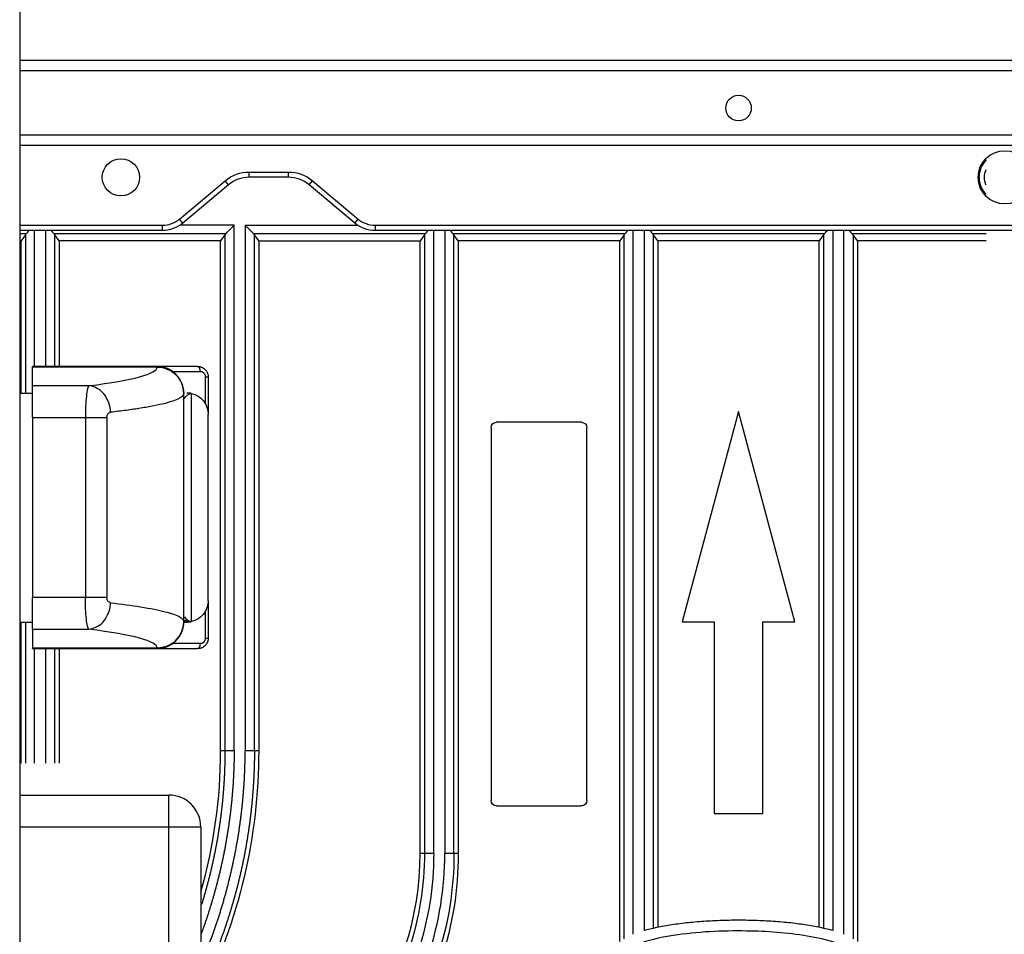
# Model space of a CAD drawing. Units: millimetres. Extents: x -2782 to 5853, y -18216 to -15058.
# Drawn here: x 5016 to 5108, y -17446 to -17360 of the extents above; entities that cross this region are included whole.
import ezdxf

# ---------------------------------------------------------------- set-up
doc = ezdxf.new("R2010")
doc.units = ezdxf.units.MM
for name, color, linetype, true_color in [('12', 7, 'CONTINUOUS', 0xffffff), ('5', 7, 'CONTINUOUS', 0xffffff), ('6', 7, 'CONTINUOUS', 0xffffff), ('61', 7, 'CONTINUOUS', 0xffffff)]:
    doc.layers.add(name, color=color, linetype=linetype, true_color=true_color)

msp = doc.modelspace()

# ---------------------------------------------------------------- linework, layer by layer
at = {"layer": '12', "color": 27}
for p, q in [((5036.036, -17379.161), (5030.957, -17379.161)), ((5037.073, -17379.161), (5047.619, -17379.161)), ((5015.901, -17379.928), (5016.533, -17379.928)), ((5016.431, -17380.047), (5016.027, -17380.635)), ((5019.098, -17379.928), (5035.271, -17379.928)), ((5019.604, -17380.635), (5019.2, -17380.047)), ((5035.17, -17380.047), (5034.766, -17380.635)), ((5037.837, -17379.928), (5054.01, -17379.928)), ((5038.343, -17380.635), (5037.939, -17380.047)), ((5053.908, -17380.047), (5053.504, -17380.635)), ((5056.575, -17379.928), (5072.749, -17379.928)), ((5057.082, -17380.635), (5056.677, -17380.047)), ((5072.647, -17380.047), (5072.243, -17380.635)), ((5075.314, -17379.928), (5091.488, -17379.928)), ((5075.82, -17380.635), (5075.416, -17380.047)), ((5091.386, -17380.047), (5090.982, -17380.635)), ((5094.053, -17379.928), (5106.651, -17379.928)), ((5094.559, -17380.635), (5094.155, -17380.047)), ((5016.027, -17380.635), (5015.901, -17380.635)), ((5016.027, -17394.914), (5016.027, -17380.635)), ((5034.766, -17380.635), (5019.604, -17380.635)), ((5019.604, -17380.635), (5019.604, -17392.414)), ((5034.766, -17428.504), (5034.766, -17380.635)), ((5038.343, -17380.635), (5053.504, -17380.635)), ((5038.343, -17380.635), (5038.343, -17428.504)), ((5053.504, -17438.15), (5053.504, -17380.635)), ((5072.243, -17380.635), (5057.082, -17380.635)), ((5057.082, -17380.635), (5057.082, -17438.15)), ((5072.243, -17446.412), (5072.243, -17380.635)), ((5090.982, -17380.635), (5075.82, -17380.635)), ((5075.82, -17380.635), (5075.82, -17445.08)), ((5090.982, -17445.08), (5090.982, -17380.635)), ((5106.651, -17380.635), (5094.559, -17380.635)), ((5094.559, -17380.635), (5094.559, -17446.412)), ((5083.401, -17396.635), (5078.108, -17416.387)), ((5088.694, -17416.387), (5083.401, -17396.635)), ((5068.661, -17397.664), (5060.661, -17397.664)), ((5060.161, -17398.164), (5060.161, -17433.164)), ((5069.161, -17433.164), (5069.161, -17398.164)), ((5016.027, -17429.664), (5016.027, -17416.413)), ((5078.108, -17416.387), (5081.108, -17416.387)), ((5081.108, -17416.387), (5081.108, -17434.387)), ((5085.694, -17416.387), (5088.694, -17416.387)), ((5085.694, -17434.387), (5085.694, -17416.387)), ((5019.604, -17418.913), (5019.604, -17429.664)), ((5060.661, -17433.664), (5068.661, -17433.664)), ((5081.108, -17434.387), (5085.694, -17434.387))]:
    msp.add_line(p, q, dxfattribs=at)
for centre, radius, start, end in [((5108.401, -17374.664), 2.4, 136.9575, 180), ((5108.401, -17374.664), 2.4, 180, 222.5053), ((4986.554, -17428.504), 48.211, 344.01624, 360), ((5025.293, -17438.15), 28.21, 323.80934, 0), ((5025.293, -17438.15), 30.518, 323.80934, 0)]:
    msp.add_arc(centre, radius, start, end, dxfattribs=at)
at = {"layer": '12', "color": 27, "extrusion": (6.12303e-17, 6.12303e-17, -1)}
for centre, radius, start, end in [((-5108.401, -17374.664), 1.9, 0, 22.88532), ((-5060.661, -17398.164), 0.5, 0, 90), ((-4986.554, -17428.504), 51.788, 180, 206.49998), ((-5025.293, -17438.15), 31.788, 180, 216.19066)]:
    msp.add_arc(centre, radius, start, end, dxfattribs=at)
at = {"layer": '12', "color": 27, "extrusion": (0, 0, -1)}
for centre, radius, start, end in [((-5108.401, -17374.664), 1.9, 338.13282, 0), ((-5068.661, -17398.164), 0.5, 90, 180), ((-5060.661, -17433.164), 0.5, 270, 0), ((-5068.661, -17433.164), 0.5, 180, 270), ((-5025.293, -17438.15), 28.615, 180, 216.19066), ((-5025.293, -17438.15), 29.481, 180, 216.19066), ((-5025.293, -17438.15), 31.384, 180, 216.19066)]:
    msp.add_arc(centre, radius, start, end, dxfattribs=at)
at = {"layer": '12', "color": 27}
for centre, major_axis, start_param, end_param in [((5017.338, -17380.529), (-1.077, 0), 5.555837, 5.719149), ((5018.29, -17380.528), (-1.077, 0), 3.702798, 3.865818), ((5036.077, -17380.53), (-1.078, 0), 5.555702, 5.718865), ((5037.029, -17380.527), (-1.075, 0), 3.702142, 3.865343), ((5054.814, -17380.528), (-1.075, 0), 5.556198, 5.719702), ((5055.768, -17380.527), (-1.075, 0), 3.702142, 3.865343), ((5073.554, -17380.529), (-1.077, 0), 5.555837, 5.719148), ((5074.506, -17380.528), (-1.077, 0), 3.702798, 3.865822), ((5092.296, -17380.528), (-1.077, 0), 5.558957, 5.72198), ((5093.248, -17380.529), (-1.077, 0), 3.705629, 3.869032)]:
    msp.add_ellipse(centre, major_axis=major_axis, ratio=0.8391, start_param=start_param, end_param=end_param, dxfattribs=at)
for points, degree, knots in [([(5035.27, -17379.928), (5035.377, -17379.818), (5035.543, -17379.648), (5035.819, -17379.384), (5035.962, -17379.237), (5036.036, -17379.161)], 3, [0, 0, 0, 0, 0.467695, 0.726785, 1, 1, 1, 1]), ([(5037.073, -17379.161), (5037.146, -17379.237), (5037.29, -17379.384), (5037.565, -17379.648), (5037.731, -17379.818), (5037.838, -17379.928)], 3, [0, 0, 0, 0, 0.273188, 0.532282, 1, 1, 1, 1]), ([(5036.036, -17428.504), (5036.026, -17431.575), (5035.647, -17434.582), (5035.267, -17437.602), (5034.512, -17440.597), (5033.856, -17443.199), (5032.941, -17445.684)], 2, [0, 0, 0, 0.348573, 0.348573, 0.69715, 0.69715, 1, 1, 1]), ([(5032.972, -17448.415), (5033.313, -17447.616), (5033.625, -17446.807), (5034.746, -17443.909), (5035.517, -17440.85), (5036.288, -17437.793), (5036.676, -17434.709), (5037.063, -17431.64), (5037.073, -17428.504)], 2, [0, 0, 0, 0.085437, 0.085437, 0.390292, 0.390292, 0.695148, 0.695148, 1, 1, 1]), ([(5037.938, -17428.504), (5037.938, -17428.617), (5037.937, -17428.843), (5037.934, -17429.183), (5037.928, -17429.522), (5037.92, -17429.862), (5037.909, -17430.201), (5037.897, -17430.541), (5037.882, -17430.88), (5037.865, -17431.219), (5037.846, -17431.558), (5037.824, -17431.896), (5037.8, -17432.235), (5037.774, -17432.573), (5037.746, -17432.911), (5037.716, -17433.249), (5037.683, -17433.587), (5037.648, -17433.924), (5037.611, -17434.261), (5037.572, -17434.598), (5037.531, -17434.934), (5037.487, -17435.271), (5037.441, -17435.606), (5037.393, -17435.942), (5037.343, -17436.277), (5037.29, -17436.612), (5037.236, -17436.946), (5037.179, -17437.28), (5037.12, -17437.614), (5037.058, -17437.947), (5036.995, -17438.28), (5036.929, -17438.612), (5036.862, -17438.944), (5036.792, -17439.275), (5036.719, -17439.606), (5036.645, -17439.937), (5036.569, -17440.266), (5036.49, -17440.596), (5036.409, -17440.924), (5036.327, -17441.252), (5036.241, -17441.58), (5036.154, -17441.907), (5036.065, -17442.233), (5035.974, -17442.559), (5035.88, -17442.884), (5035.784, -17443.208), (5035.686, -17443.532), (5035.587, -17443.855), (5035.484, -17444.178), (5035.38, -17444.499), (5035.274, -17444.82), (5035.166, -17445.141), (5035.055, -17445.46), (5034.943, -17445.779), (5034.828, -17446.097), (5034.712, -17446.414), (5034.593, -17446.73), (5034.472, -17447.046), (5034.349, -17447.361), (5034.224, -17447.674), (5034.098, -17447.988), (5033.969, -17448.3), (5033.838, -17448.611), (5033.705, -17448.921), (5033.57, -17449.231), (5033.433, -17449.539), (5033.293, -17449.847), (5033.152, -17450.154), (5033.05, -17450.374), (5032.994, -17450.491), (5032.986, -17450.507)], 3, [0, 0, 0, 0, 0.014938, 0.029875, 0.04481, 0.059744, 0.074676, 0.089607, 0.104536, 0.119464, 0.134391, 0.149316, 0.164239, 0.179161, 0.194081, 0.209001, 0.223918, 0.238834, 0.253749, 0.268662, 0.283574, 0.298484, 0.313393, 0.3283, 0.343206, 0.358111, 0.373014, 0.387916, 0.402816, 0.417715, 0.432612, 0.447508, 0.462402, 0.477296, 0.492187, 0.507077, 0.521966, 0.536854, 0.55174, 0.566624, 0.581507, 0.596389, 0.61127, 0.626149, 0.641026, 0.655902, 0.670777, 0.685651, 0.700523, 0.715393, 0.730262, 0.74513, 0.759997, 0.774862, 0.789725, 0.804588, 0.819449, 0.834308, 0.849167, 0.864023, 0.878879, 0.893733, 0.908586, 0.923437, 0.938287, 0.953136, 0.967983, 0.982829, 0.997674, 1, 1, 1, 1]), ([(5035.169, -17428.504), (5035.169, -17428.625), (5035.168, -17428.869), (5035.164, -17429.234), (5035.156, -17429.599), (5035.147, -17429.964), (5035.134, -17430.328), (5035.119, -17430.693), (5035.101, -17431.058), (5035.08, -17431.422), (5035.056, -17431.786), (5035.03, -17432.15), (5035.001, -17432.513), (5034.97, -17432.877), (5034.935, -17433.24), (5034.898, -17433.602), (5034.858, -17433.965), (5034.816, -17434.327), (5034.771, -17434.689), (5034.723, -17435.05), (5034.672, -17435.411), (5034.619, -17435.771), (5034.563, -17436.131), (5034.505, -17436.491), (5034.443, -17436.85), (5034.379, -17437.209), (5034.313, -17437.567), (5034.243, -17437.924), (5034.171, -17438.281), (5034.097, -17438.637), (5034.02, -17438.993), (5033.94, -17439.348), (5033.857, -17439.703), (5033.772, -17440.057), (5033.684, -17440.41), (5033.594, -17440.762), (5033.501, -17441.114), (5033.405, -17441.465), (5033.307, -17441.815), (5033.206, -17442.164), (5033.102, -17442.513), (5033.029, -17442.754), (5032.99, -17442.879), (5032.988, -17442.888)], 3, [0, 0, 0, 0, 0.025004, 0.050005, 0.075003, 0.099998, 0.124991, 0.149981, 0.174969, 0.199953, 0.224935, 0.249914, 0.274891, 0.299864, 0.324836, 0.349804, 0.37477, 0.399733, 0.424693, 0.449651, 0.474606, 0.499558, 0.524508, 0.549455, 0.574399, 0.599341, 0.62428, 0.649216, 0.67415, 0.699081, 0.72401, 0.748936, 0.773859, 0.79878, 0.823698, 0.848614, 0.873527, 0.898437, 0.923345, 0.94825, 0.973152, 0.998053, 1, 1, 1, 1]), ([(5036.038, -17428.504), (5036.033, -17428.504), (5035.702, -17428.504), (5035.336, -17428.504), (5035.169, -17428.504)], 3, [0, 0, 0, 0, 0.000621, 1, 1, 1, 1]), ([(5037.941, -17428.504), (5037.936, -17428.504), (5037.772, -17428.504), (5037.406, -17428.504), (5037.073, -17428.504)], 3, [0, 0, 0, 0, 0.000314, 1, 1, 1, 1]), ([(5054.777, -17438.15), (5054.772, -17438.15), (5054.441, -17438.15), (5054.074, -17438.15), (5053.908, -17438.15)], 3, [0, 0, 0, 0, 0.001008, 1, 1, 1, 1]), ([(5056.679, -17438.15), (5056.674, -17438.15), (5056.51, -17438.15), (5056.145, -17438.15), (5055.811, -17438.15)], 3, [0, 0, 0, 0, 0.000513, 1, 1, 1, 1]), ([(5092.252, -17445.387), (5092.176, -17445.365), (5091.893, -17445.288), (5091.389, -17445.165), (5090.724, -17445.026), (5090.019, -17444.9), (5089.277, -17444.787), (5088.501, -17444.689), (5087.697, -17444.605), (5086.868, -17444.536), (5086.019, -17444.482), (5085.155, -17444.443), (5084.28, -17444.419), (5083.401, -17444.411), (5082.522, -17444.419), (5081.647, -17444.443), (5080.783, -17444.482), (5079.934, -17444.536), (5079.105, -17444.605), (5078.301, -17444.689), (5077.525, -17444.787), (5076.783, -17444.9), (5076.078, -17445.026), (5075.413, -17445.165), (5074.909, -17445.288), (5074.626, -17445.365), (5074.55, -17445.387)], 3, [0, 0, 0, 0, 0.013307, 0.049166, 0.087237, 0.127398, 0.169491, 0.213325, 0.25869, 0.305356, 0.353078, 0.401603, 0.450666, 0.5, 0.549334, 0.598397, 0.646922, 0.694644, 0.74131, 0.786675, 0.830509, 0.872602, 0.912763, 0.950834, 0.986693, 1, 1, 1, 1])]:
    msp.add_open_spline(points, degree=degree, knots=knots, dxfattribs=at)
for points, degree in [([(5036.036, -17428.504), (5036.036, -17412.056), (5036.036, -17395.609), (5036.036, -17379.161)], 3), ([(5037.073, -17379.161), (5037.073, -17395.609), (5037.073, -17412.056), (5037.073, -17428.504)], 3), ([(5016.428, -17380.047), (5016.428, -17385.003), (5016.428, -17389.958), (5016.428, -17394.914)], 3), ([(5016.532, -17379.928), (5016.615, -17379.842), (5016.698, -17379.757), (5016.789, -17379.667)], 3), ([(5017.297, -17392.415), (5017.297, -17388.165), (5017.297, -17383.914), (5017.297, -17379.664)], 3), ([(5018.334, -17379.664), (5018.334, -17383.914), (5018.334, -17388.164), (5018.334, -17392.414)], 3), ([(5018.843, -17379.667), (5018.933, -17379.757), (5019.016, -17379.842), (5019.099, -17379.928)], 3), ([(5019.201, -17392.415), (5019.201, -17388.292), (5019.201, -17384.17), (5019.201, -17380.047)], 3), ([(5035.167, -17380.047), (5035.167, -17396.199), (5035.167, -17412.352), (5035.167, -17428.504)], 3), ([(5037.94, -17428.504), (5037.94, -17412.352), (5037.94, -17396.199), (5037.94, -17380.047)], 3), ([(5053.906, -17380.047), (5053.906, -17399.415), (5053.906, -17418.782), (5053.906, -17438.15)], 3), ([(5054.009, -17379.928), (5054.092, -17379.842), (5054.176, -17379.757), (5054.266, -17379.667)], 3), ([(5054.774, -17438.15), (5054.774, -17418.655), (5054.774, -17399.16), (5054.774, -17379.665)], 3), ([(5055.812, -17379.665), (5055.812, -17399.16), (5055.812, -17418.655), (5055.812, -17438.15)], 3), ([(5056.32, -17379.667), (5056.41, -17379.757), (5056.493, -17379.842), (5056.577, -17379.928)], 3), ([(5056.679, -17438.15), (5056.679, -17418.782), (5056.679, -17399.415), (5056.679, -17380.047)], 3), ([(5072.644, -17380.047), (5072.644, -17402.079), (5072.644, -17424.11), (5072.644, -17446.142)], 3), ([(5072.748, -17379.928), (5072.831, -17379.842), (5072.915, -17379.757), (5073.005, -17379.667)], 3), ([(5073.513, -17445.732), (5073.513, -17423.709), (5073.513, -17401.687), (5073.513, -17379.665)], 3), ([(5074.55, -17379.664), (5074.55, -17401.572), (5074.55, -17423.479), (5074.55, -17445.387)], 3), ([(5075.059, -17379.667), (5075.149, -17379.757), (5075.232, -17379.842), (5075.316, -17379.928)], 3), ([(5075.417, -17445.168), (5075.417, -17423.461), (5075.417, -17401.754), (5075.417, -17380.047)], 3), ([(5091.385, -17380.047), (5091.385, -17401.754), (5091.385, -17423.461), (5091.385, -17445.168)], 3), ([(5091.487, -17379.928), (5091.57, -17379.842), (5091.653, -17379.757), (5091.743, -17379.667)], 3), ([(5092.252, -17379.664), (5092.252, -17445.387)], 1), ([(5093.289, -17445.732), (5093.289, -17379.665)], 1), ([(5093.797, -17379.667), (5093.887, -17379.757), (5093.971, -17379.842), (5094.054, -17379.928)], 3), ([(5094.155, -17380.047), (5094.155, -17446.143)], 1), ([(5016.428, -17416.413), (5016.428, -17420.83), (5016.428, -17425.247), (5016.428, -17429.664)], 3), ([(5017.297, -17429.664), (5017.297, -17426.081), (5017.297, -17422.497), (5017.297, -17418.914)], 3), ([(5018.334, -17418.914), (5018.334, -17422.497), (5018.334, -17426.08), (5018.334, -17429.664)], 3), ([(5019.201, -17429.664), (5019.201, -17426.08), (5019.201, -17422.497), (5019.201, -17418.914)], 3), ([(5035.169, -17428.504), (5035.034, -17428.504), (5034.9, -17428.504), (5034.765, -17428.504)], 3), ([(5038.342, -17428.504), (5038.208, -17428.504), (5038.073, -17428.504), (5037.938, -17428.504)], 3), ([(5053.908, -17438.15), (5053.773, -17438.15), (5053.638, -17438.15), (5053.503, -17438.15)], 3), ([(5057.081, -17438.15), (5056.946, -17438.15), (5056.811, -17438.15), (5056.677, -17438.15)], 3)]:
    msp.add_open_spline(points, degree=degree, dxfattribs=at)
at = {"layer": '12', "color": 251}
msp.add_open_spline([(5094.348, -17447.928), (5094.338, -17447.85), (5094.32, -17447.696), (5094.197, -17447.498), (5094.042, -17447.327), (5093.551, -17446.928), (5092.152, -17446.347), (5088.913, -17445.649), (5083.763, -17445.294), (5078.522, -17445.541), (5074.789, -17446.303), (5073.213, -17446.932), (5072.646, -17447.426), (5072.478, -17447.703), (5072.462, -17447.859), (5072.454, -17447.928)], degree=3, knots=[0, 0, 0, 0, 0.010039, 0.01971, 0.029378, 0.039913, 0.101018, 0.22153, 0.467458, 0.764815, 0.895014, 0.959349, 0.979975, 0.991184, 1, 1, 1, 1], dxfattribs=at)
at = {"layer": '5', "color": 0}
for p, q in [((5015.895, -17363.664), (5152.568, -17363.664)), ((5184.201, -17364.664), (5015.895, -17364.664)), ((5015.895, -17370.664), (5184.201, -17370.664)), ((5184.201, -17371.664), (5015.895, -17371.664)), ((5037.437, -17374.164), (5041.139, -17374.164)), ((5037.437, -17374.664), (5037.437, -17374.164)), ((5041.139, -17374.664), (5037.437, -17374.664)), ((5041.139, -17374.664), (5041.139, -17374.164)), ((5030.901, -17378.579), (5035.187, -17374.983)), ((5035.509, -17375.366), (5031.223, -17378.962)), ((5035.509, -17375.366), (5035.187, -17374.983)), ((5043.068, -17375.366), (5043.389, -17374.983)), ((5047.353, -17378.962), (5043.068, -17375.366)), ((5043.389, -17374.983), (5047.675, -17378.579)), ((5031.223, -17378.962), (5030.901, -17378.579)), ((5047.353, -17378.962), (5047.675, -17378.579)), ((5015.9, -17379.164), (5029.294, -17379.164)), ((5029.294, -17379.664), (5029.294, -17379.164)), ((5049.282, -17379.164), (5149.603, -17379.164)), ((5049.282, -17379.164), (5049.282, -17379.664)), ((5029.294, -17379.664), (5015.9, -17379.664)), ((5149.603, -17379.664), (5049.282, -17379.664))]:
    msp.add_line(p, q, dxfattribs=at)
for centre, radius in [((5083.401, -17368.164), 1.2), ((5108.401, -17374.664), 2.5), ((5025.401, -17374.664), 1.75)]:
    msp.add_circle(centre, radius, dxfattribs=at)
at = {"layer": '5', "color": 0, "extrusion": (6.12303e-17, 6.12303e-17, -1)}
for centre, radius, start, end in [((-5037.437, -17377.664), 3.5, 50, 90), ((-5041.139, -17377.664), 3.5, 90, 130), ((-5029.294, -17376.664), 3, 230, 270), ((-5049.282, -17376.664), 3, 270, 310)]:
    msp.add_arc(centre, radius, start, end, dxfattribs=at)
at = {"layer": '5', "color": 0}
for centre, radius, start, end in [((5037.437, -17377.664), 3, 90, 130), ((5041.139, -17377.664), 3, 50, 90), ((5029.294, -17376.664), 2.5, 270, 310), ((5049.282, -17376.664), 2.5, 230, 270)]:
    msp.add_arc(centre, radius, start, end, dxfattribs=at)
at = {"layer": '6', "color": 0}
for p, q in [((5028.801, -17392.414), (5017.101, -17392.414)), ((5017.101, -17392.452), (5017.101, -17392.414)), ((5017.101, -17392.452), (5028.801, -17392.452)), ((5017.101, -17394.23), (5017.101, -17392.452)), ((5028.801, -17392.414), (5028.801, -17392.452)), ((5028.801, -17392.452), (5028.801, -17392.471)), ((5032.601, -17392.414), (5028.804, -17392.414)), ((5032.858, -17392.914), (5030.301, -17392.914)), ((5033.358, -17395.958), (5033.358, -17393.414)), ((5033.601, -17393.414), (5033.358, -17393.414)), ((5033.601, -17393.414), (5033.601, -17396.914)), ((5017.101, -17397.219), (5017.101, -17394.23)), ((5022.392, -17394.23), (5017.101, -17394.23)), ((5031.301, -17394.914), (5031.301, -17394.943)), ((5031.301, -17394.943), (5031.301, -17394.961)), ((5031.301, -17416.367), (5031.301, -17394.961)), ((5032.001, -17394.954), (5032.001, -17416.374)), ((5033.601, -17414.414), (5033.601, -17396.914)), ((5017.101, -17397.219), (5017.101, -17414.109)), ((5017.101, -17397.219), (5022.062, -17397.219)), ((5022.062, -17397.219), (5024.078, -17397.219)), ((5022.062, -17397.219), (5022.062, -17414.109)), ((5024.078, -17397.219), (5024.078, -17414.109)), ((5022.062, -17414.109), (5017.101, -17414.109)), ((5017.101, -17417.098), (5017.101, -17414.109)), ((5024.078, -17414.109), (5022.062, -17414.109)), ((5033.601, -17414.414), (5033.601, -17417.914)), ((5033.358, -17417.914), (5033.358, -17415.37)), ((5031.301, -17416.367), (5031.301, -17416.385)), ((5031.301, -17416.385), (5031.301, -17416.414)), ((5017.101, -17417.098), (5022.392, -17417.098)), ((5017.101, -17417.098), (5017.101, -17418.876)), ((5030.301, -17418.414), (5032.858, -17418.414)), ((5033.358, -17417.914), (5033.601, -17417.914)), ((5028.801, -17418.876), (5017.101, -17418.876)), ((5017.101, -17418.914), (5017.101, -17418.876)), ((5017.101, -17418.914), (5028.801, -17418.914)), ((5028.801, -17418.857), (5028.801, -17418.876)), ((5028.801, -17418.876), (5028.801, -17418.914)), ((5028.803, -17418.914), (5032.601, -17418.914)), ((5015.901, -17432.664), (5029.901, -17432.664)), ((5029.901, -17435.664), (5029.901, -17432.664)), ((5029.901, -17435.664), (5015.901, -17435.664)), ((5032.901, -17435.664), (5029.901, -17435.664)), ((5029.901, -17522.664), (5029.901, -17435.664)), ((5032.901, -17435.664), (5032.901, -17522.664))]:
    msp.add_line(p, q, dxfattribs=at)
for centre, radius, start, end in [((5028.801, -17394.914), 2.5, 0, 90), ((5028.801, -17416.414), 2.5, 270, 0), ((5029.901, -17435.664), 3, 0, 90)]:
    msp.add_arc(centre, radius, start, end, dxfattribs=at)
at = {"layer": '6', "color": 0, "extrusion": (0, 0, -1)}
for centre, start, end in [((-5031.601, -17396.914), 101.53695, 180), ((-5031.601, -17414.414), 180, 258.46955)]:
    msp.add_arc(centre, 2, start, end, dxfattribs=at)
at = {"layer": '6', "color": 0}
for centre, major_axis, ratio, start_param, end_param in [((4993.822, -17392.471), (-34.979, 0), 0.087155, 2.526611, 3.141778), ((5028.801, -17394.943), (-2.5, 0), 0.996195, 3.141593, 4.712391), ((5032.601, -17392.914), (0, -0.5), 0.513501, 1.570796, 3.141593), ((5028.801, -17416.385), (2.5, 0), 0.996195, 4.712389, 6.283185), ((4993.824, -17418.852), (34.979, 0), 0.087155, 0, 0.615108), ((5032.601, -17418.414), (0, -0.5), 0.513501, 0, 1.570796)]:
    msp.add_ellipse(centre, major_axis=major_axis, ratio=ratio, start_param=start_param, end_param=end_param, dxfattribs=at)
for points, degree, knots in [([(5028.801, -17392.471), (5029.128, -17392.471), (5029.455, -17392.536), (5030.06, -17392.785), (5030.337, -17392.97), (5030.8, -17393.431), (5030.985, -17393.707), (5031.236, -17394.31), (5031.301, -17394.635), (5031.301, -17394.961)], 3, [0, 0, 0, 0, 0.25, 0.25, 0.5, 0.5, 0.75, 0.75, 1, 1, 1, 1]), ([(5032.601, -17392.414), (5032.618, -17392.414), (5032.65, -17392.415), (5032.698, -17392.418), (5032.743, -17392.424), (5032.785, -17392.431), (5032.824, -17392.439), (5032.86, -17392.448), (5032.893, -17392.457), (5032.924, -17392.467), (5032.951, -17392.477), (5033.035, -17392.51), (5033.167, -17392.58), (5033.299, -17392.693), (5033.387, -17392.793), (5033.444, -17392.873), (5033.493, -17392.958), (5033.533, -17393.046), (5033.563, -17393.136), (5033.585, -17393.228), (5033.599, -17393.321), (5033.6, -17393.383), (5033.601, -17393.414)], 3, [0, 0, 0, 0, 0.032693, 0.063684, 0.092974, 0.120562, 0.146448, 0.170633, 0.193116, 0.213898, 0.232978, 0.250357, 0.389248, 0.518335, 0.581407, 0.643583, 0.704901, 0.765399, 0.825116, 0.884093, 0.942373, 1, 1, 1, 1]), ([(5033.223, -17393.073), (5033.156, -17393), (5033.062, -17392.958), (5032.965, -17392.914), (5032.858, -17392.914)], 2, [0.5, 0.5, 0.5, 0.75, 0.75, 1, 1, 1]), ([(5033.324, -17393.237), (5033.307, -17393.193), (5033.282, -17393.151), (5033.257, -17393.109), (5033.223, -17393.073)], 2, [0.25, 0.25, 0.25, 0.375, 0.375, 0.5, 0.5, 0.5]), ([(5022.392, -17394.23), (5022.369, -17394.258), (5022.326, -17394.31), (5022.243, -17394.583), (5022.151, -17395.145), (5022.091, -17395.963), (5022.066, -17396.674), (5022.063, -17397.039), (5022.062, -17397.219)], 3, [0, 0, 0, 0, 0.130219, 0.247198, 0.503998, 0.754452, 0.878934, 1, 1, 1, 1]), ([(5024.431, -17396.721), (5024.407, -17396.148), (5024.193, -17395.484), (5023.405, -17394.521), (5022.861, -17394.259), (5022.392, -17394.23)], 3, [0, 0, 0, 0, 0.5, 0.5, 1, 1, 1, 1]), ([(5031.301, -17394.961), (5031.273, -17395.053), (5031.224, -17395.209), (5030.855, -17395.446), (5030.332, -17395.664), (5029.539, -17395.896), (5028.538, -17396.119), (5027.303, -17396.338), (5025.949, -17396.538), (5024.928, -17396.661), (5024.431, -17396.721)], 3, [0, 0, 0, 0, 0.145986, 0.250148, 0.382009, 0.500197, 0.634772, 0.76293, 0.884673, 1, 1, 1, 1]), ([(5031.282, -17395.561), (5031.33, -17395.442), (5031.464, -17395.259), (5031.655, -17395.09), (5031.804, -17395.002), (5031.87, -17394.976), (5031.901, -17394.963)], 3, [0, 0, 0, 0, 0.368604, 0.651588, 0.835556, 1, 1, 1, 1]), ([(5032.001, -17394.954), (5031.987, -17394.952), (5031.953, -17394.945), (5031.892, -17394.935), (5031.805, -17394.924), (5031.705, -17394.915), (5031.633, -17394.914), (5031.601, -17394.914)], 3, [0, 0, 0, 0, 0.107327, 0.258716, 0.454174, 0.764311, 1, 1, 1, 1]), ([(5031.901, -17394.963), (5031.912, -17394.959), (5031.935, -17394.953), (5031.968, -17394.95), (5031.99, -17394.952), (5032.001, -17394.954)], 3, [0, 0, 0, 0, 0.335511, 0.668794, 1, 1, 1, 1]), ([(5024.078, -17397.219), (5024.082, -17397.165), (5024.091, -17397.053), (5024.147, -17396.927), (5024.211, -17396.838), (5024.302, -17396.755), (5024.379, -17396.735), (5024.431, -17396.721)], 3, [0, 0, 0, 0, 0.189015, 0.389931, 0.533393, 0.684347, 1, 1, 1, 1]), ([(5022.392, -17417.098), (5022.368, -17417.068), (5022.324, -17417.014), (5022.241, -17416.734), (5022.151, -17416.176), (5022.091, -17415.366), (5022.066, -17414.654), (5022.064, -17414.29), (5022.062, -17414.109)], 3, [0, 0, 0, 0, 0.137, 0.252692, 0.503701, 0.754554, 0.878207, 1, 1, 1, 1]), ([(5022.392, -17417.098), (5022.784, -17416.993), (5023.497, -17416.802), (5024.145, -17415.887), (5024.387, -17415.139), (5024.42, -17414.744), (5024.431, -17414.607)], 3, [0, 0, 0, 0, 0.376817, 0.684958, 0.89098, 1, 1, 1, 1]), ([(5024.431, -17414.607), (5024.353, -17414.582), (5024.252, -17414.548), (5024.155, -17414.412), (5024.112, -17414.32), (5024.083, -17414.218), (5024.08, -17414.145), (5024.078, -17414.109)], 3, [0, 0, 0, 0, 0.464229, 0.607986, 0.744283, 0.874179, 1, 1, 1, 1]), ([(5024.431, -17414.607), (5025.419, -17414.732), (5027.504, -17414.995), (5029.272, -17415.356), (5030.332, -17415.664), (5031.074, -17415.971), (5031.301, -17416.21), (5031.301, -17416.364), (5031.301, -17416.369)], 3, [0, 0, 0, 0, 0.237029, 0.499704, 0.617957, 0.74989, 0.999997, 1, 1, 1, 1]), ([(5031.301, -17416.367), (5031.301, -17417.019), (5031.032, -17417.667), (5030.106, -17418.589), (5029.455, -17418.857), (5028.801, -17418.857)], 3, [0, 0, 0, 0, 0.5, 0.5, 1, 1, 1, 1]), ([(5031.369, -17415.929), (5031.405, -17415.983), (5031.484, -17416.079), (5031.604, -17416.194), (5031.754, -17416.302), (5031.844, -17416.34), (5031.901, -17416.365)], 3, [0, 0, 0, 0, 0.232172, 0.454542, 0.653673, 1, 1, 1, 1]), ([(5031.417, -17416.414), (5031.427, -17416.414), (5031.457, -17416.414), (5031.509, -17416.414), (5031.56, -17416.414), (5031.59, -17416.414), (5031.601, -17416.414)], 3, [0, 0, 0, 0, 0.149961, 0.44809, 0.798169, 1, 1, 1, 1]), ([(5033.601, -17417.914), (5033.601, -17417.93), (5033.6, -17417.964), (5033.596, -17418.013), (5033.59, -17418.063), (5033.582, -17418.113), (5033.57, -17418.162), (5033.556, -17418.211), (5033.54, -17418.26), (5033.521, -17418.308), (5033.499, -17418.355), (5033.475, -17418.401), (5033.448, -17418.446), (5033.419, -17418.49), (5033.387, -17418.533), (5033.353, -17418.574), (5033.285, -17418.647), (5033.169, -17418.745), (5033.036, -17418.818), (5032.933, -17418.858), (5032.867, -17418.879), (5032.789, -17418.897), (5032.699, -17418.911), (5032.635, -17418.913), (5032.601, -17418.914)], 3, [0, 0, 0, 0, 0.030842, 0.06188, 0.093122, 0.124575, 0.156246, 0.188141, 0.220267, 0.25263, 0.285236, 0.318092, 0.351203, 0.384576, 0.418215, 0.452127, 0.486317, 0.608557, 0.740112, 0.778077, 0.823049, 0.875027, 0.934011, 1, 1, 1, 1])]:
    msp.add_open_spline(points, degree=degree, knots=knots, dxfattribs=at)
for points, degree in [([(5033.35, -17393.326), (5033.341, -17393.282), (5033.324, -17393.237)], 2), ([(5033.358, -17393.414), (5033.358, -17393.369), (5033.35, -17393.326)], 2), ([(5031.901, -17394.963), (5031.8, -17394.929), (5031.697, -17394.914), (5031.601, -17394.914)], 3), ([(5031.295, -17416.285), (5031.45, -17416.241), (5031.613, -17416.183)], 2), ([(5031.302, -17416.344), (5031.639, -17416.344), (5031.965, -17416.344)], 2), ([(5031.901, -17416.365), (5031.804, -17416.397), (5031.703, -17416.417), (5031.602, -17416.423)], 3), ([(5031.602, -17416.423), (5031.735, -17416.411), (5031.869, -17416.397), (5032.002, -17416.383)], 3), ([(5032.002, -17416.383), (5031.97, -17416.383), (5031.936, -17416.377), (5031.901, -17416.365)], 3), ([(5032.858, -17418.414), (5032.913, -17418.413), (5032.963, -17418.403)], 2), ([(5032.963, -17418.403), (5033.013, -17418.392), (5033.06, -17418.371)], 2), ([(5033.06, -17418.371), (5033.114, -17418.348), (5033.16, -17418.312)], 2), ([(5033.16, -17418.312), (5033.194, -17418.287), (5033.224, -17418.254)], 2), ([(5033.224, -17418.254), (5033.289, -17418.184), (5033.325, -17418.088)], 2), ([(5033.325, -17418.088), (5033.359, -17418), (5033.358, -17417.914)], 2)]:
    msp.add_open_spline(points, degree=degree, dxfattribs=at)
at = {"layer": '61', "color": 9}
msp.add_line((5015.901, -16684.664), (5015.901, -17526.664), dxfattribs=at)
at = {"layer": '61', "color": 7}
for p, q in [((5015.901, -17394.914), (5017.101, -17394.914)), ((5015.901, -17416.414), (5017.101, -17416.414))]:
    msp.add_line(p, q, dxfattribs=at)

doc.saveas('drawing.dxf')
